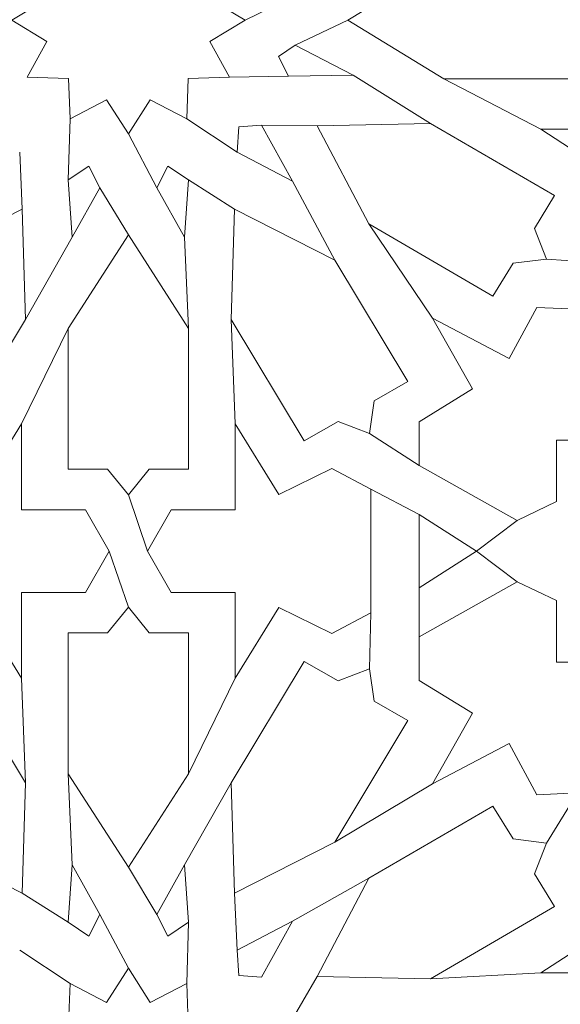
# Model space of a CAD drawing. Units: centimetres. Extents: x -10.4 to 10.5, y -13.8 to 13.1.
# Drawn here: x 2.7 to 3.8, y -0.4 to 1.4 of the extents above; entities that cross this region are included whole.
import ezdxf

# ---------------------------------------------------------------- set-up
doc = ezdxf.new("R2010")
doc.units = ezdxf.units.CM
doc.header["$MEASUREMENT"] = 0
doc.layers.add('Plan 1', color=7, linetype='Continuous')

msp = doc.modelspace()

# ---------------------------------------------------------------- linework, layer by layer
at = {"layer": 'Plan 1', "color": 250, "lineweight": 20}
msp.add_open_spline([(1.1978, 10.74446), (-3.39803, 10.74446), (-7.12371, 7.0188), (-7.12371, 2.42296), (-7.12371, 2.42296), (-7.12372, -2.17288), (-3.39806, -5.89857), (1.19778, -5.89857), (1.19778, -5.89857), (5.79362, -5.89859), (9.51931, -2.17293), (9.51932, 2.42291), (9.51932, 2.42291), (9.51934, 7.01877), (5.79367, 10.74446), (1.1978, 10.74446)], degree=3, knots=[0, 0, 0, 0, 0.2, 0.2, 0.2, 0.2, 0.4, 0.4, 0.4, 0.4, 0.6, 0.6, 0.6, 0.6, 1, 1, 1, 1], dxfattribs=at)
at = {"layer": 'Plan 1', "color": 3, "lineweight": 20}
for points in [[(1.1978, 10.37461), (-3.19378, 10.37461), (-6.75386, 6.81454), (-6.75386, 2.42296), (-6.75386, 2.42296), (-6.75386, -1.96863), (-3.19379, -5.52871), (1.19778, -5.52872), (1.19778, -5.52872), (5.58935, -5.52873), (9.14946, -1.96866), (9.14946, 2.42291), (9.14946, 2.42291), (9.14948, 6.81451), (5.5894, 10.37461), (1.1978, 10.37461)], [(1.1978, 8.69371), (-2.26543, 8.69371), (-5.07295, 5.88619), (-5.07296, 2.42294), (-5.07296, 2.42294), (-5.07296, -1.04028), (-2.26545, -3.84781), (1.19779, -3.84782), (1.19779, -3.84782), (4.66103, -3.84782), (7.46855, -1.04032), (7.46857, 2.42292), (7.46857, 2.42292), (7.46857, 5.88617), (4.66105, 8.69371), (1.1978, 8.69371)], [(1.1978, 7.76908), (-1.75479, 7.76908), (-4.14833, 5.37555), (-4.14833, 2.42294), (-4.14833, 2.42294), (-4.14834, -0.52964), (-1.75481, -2.92319), (1.19779, -2.92319), (1.19779, -2.92319), (4.15039, -2.9232), (6.54393, -0.52967), (6.54394, 2.42292), (6.54394, 2.42292), (6.54396, 5.37553), (4.15041, 7.76908), (1.1978, 7.76908)], [(1.1978, 7.58417), (-1.65265, 7.58417), (-3.96341, 5.2734), (-3.96342, 2.42294), (-3.96342, 2.42294), (-3.96342, -0.4275), (-1.65266, -2.73827), (1.19779, -2.73828), (1.19779, -2.73828), (4.04824, -2.73828), (6.359, -0.42753), (6.35903, 2.42292), (6.35903, 2.42292), (6.35903, 5.27339), (4.04827, 7.58417), (1.1978, 7.58417)], [(1.1978, 6.79279), (3.61108, 6.79279), (5.56765, 4.83622), (5.56765, 2.42294), (5.56765, 2.42294), (5.56765, 0.00966), (3.61108, -1.9469), (1.1978, -1.9469), (1.1978, -1.9469), (-1.21548, -1.9469), (-3.17203, 0.00966), (-3.17203, 2.42294), (-3.17203, 2.42294), (-3.17203, 4.83622), (-1.21548, 6.79279), (1.1978, 6.79279)], [(1.1978, 6.52174), (-1.0659, 6.52174), (-2.90099, 4.68665), (-2.90099, 2.42294), (-2.90099, 2.42294), (-2.90099, 0.15924), (-1.0659, -1.67585), (1.1978, -1.67585), (1.1978, -1.67585), (3.46151, -1.67585), (5.2966, 0.15924), (5.2966, 2.42294), (5.2966, 2.42294), (5.2966, 4.68665), (3.46151, 6.52174), (1.1978, 6.52174)]]:
    msp.add_open_spline(points, degree=3, knots=[0, 0, 0, 0, 0.2, 0.2, 0.2, 0.2, 0.4, 0.4, 0.4, 0.4, 0.6, 0.6, 0.6, 0.6, 1, 1, 1, 1], dxfattribs=at)
at = {"layer": 'Plan 1', "color": 242, "lineweight": 9}
for points, knots in [([(2.95126, 1.21036), (2.95126, 1.21036), (2.9101, 1.2746), (2.9101, 1.2746), (2.9101, 1.2746), (2.9101, 1.2746), (2.84148, 1.23902), (2.84148, 1.23902), (2.84148, 1.23902), (2.84148, 1.23902), (2.83879, 1.31471), (2.83879, 1.31471), (2.83879, 1.31471), (2.83879, 1.31471), (2.76111, 1.31732), (2.76111, 1.31732), (2.76111, 1.31732), (2.76111, 1.31732), (2.79761, 1.38417), (2.79761, 1.38417), (2.79761, 1.38417), (2.79761, 1.38417), (2.7317, 1.4243), (2.7317, 1.4243), (2.7317, 1.4243), (2.7317, 1.4243), (2.79761, 1.4644), (2.79761, 1.4644), (2.79761, 1.4644), (2.79761, 1.4644), (2.76111, 1.53125), (2.76111, 1.53125), (2.76111, 1.53125), (2.76111, 1.53125), (2.83879, 1.53387), (2.83879, 1.53387), (2.83879, 1.53387), (2.83879, 1.53387), (2.84148, 1.60957), (2.84148, 1.60957), (2.84148, 1.60957), (2.84148, 1.60957), (2.9101, 1.57398), (2.9101, 1.57398), (2.9101, 1.57398), (2.9101, 1.57398), (2.95126, 1.63823), (2.95126, 1.63823), (2.95126, 1.63823), (2.95126, 1.63823), (2.95126, 1.63823), (2.95126, 1.63823), (2.95126, 1.63823), (2.95126, 1.63823), (2.99243, 1.57399), (2.99243, 1.57399), (2.99243, 1.57399), (2.99243, 1.57399), (3.06104, 1.60957), (3.06104, 1.60957), (3.06104, 1.60957), (3.06104, 1.60957), (3.06374, 1.53387), (3.06374, 1.53387), (3.06374, 1.53387), (3.06374, 1.53387), (3.1414, 1.53126), (3.1414, 1.53126), (3.1414, 1.53126), (3.1414, 1.53126), (3.10489, 1.46441), (3.10489, 1.46441), (3.10489, 1.46441), (3.10489, 1.46441), (3.17083, 1.4243), (3.17083, 1.4243), (3.17083, 1.4243), (3.17083, 1.4243), (3.10489, 1.38417), (3.10489, 1.38417), (3.10489, 1.38417), (3.10489, 1.38417), (3.1414, 1.31733), (3.1414, 1.31733), (3.1414, 1.31733), (3.1414, 1.31733), (3.06374, 1.31471), (3.06374, 1.31471), (3.06374, 1.31471), (3.06374, 1.31471), (3.06104, 1.23902), (3.06104, 1.23902), (3.06104, 1.23902), (3.06104, 1.23902), (2.99243, 1.2746), (2.99243, 1.2746), (2.99243, 1.2746), (2.99243, 1.2746), (2.95126, 1.21037), (2.95126, 1.21037), (2.95126, 1.21037), (2.95126, 1.21037), (2.95126, 1.21036), (2.95126, 1.21036)], [0, 0, 0, 0, 0.037037, 0.037037, 0.037037, 0.037037, 0.0740741, 0.0740741, 0.0740741, 0.0740741, 0.1111111, 0.1111111, 0.1111111, 0.1111111, 0.1481481, 0.1481481, 0.1481481, 0.1481481, 0.1851852, 0.1851852, 0.1851852, 0.1851852, 0.2222222, 0.2222222, 0.2222222, 0.2222222, 0.2592593, 0.2592593, 0.2592593, 0.2592593, 0.2962963, 0.2962963, 0.2962963, 0.2962963, 0.3333333, 0.3333333, 0.3333333, 0.3333333, 0.3703704, 0.3703704, 0.3703704, 0.3703704, 0.4074074, 0.4074074, 0.4074074, 0.4074074, 0.4444444, 0.4444444, 0.4444444, 0.4444444, 0.4814815, 0.4814815, 0.4814815, 0.4814815, 0.5185185, 0.5185185, 0.5185185, 0.5185185, 0.5555556, 0.5555556, 0.5555556, 0.5555556, 0.5925926, 0.5925926, 0.5925926, 0.5925926, 0.6296296, 0.6296296, 0.6296296, 0.6296296, 0.6666667, 0.6666667, 0.6666667, 0.6666667, 0.7037037, 0.7037037, 0.7037037, 0.7037037, 0.7407407, 0.7407407, 0.7407407, 0.7407407, 0.7777778, 0.7777778, 0.7777778, 0.7777778, 0.8148148, 0.8148148, 0.8148148, 0.8148148, 0.8518519, 0.8518519, 0.8518519, 0.8518519, 0.8888889, 0.8888889, 0.8888889, 0.8888889, 0.9259259, 0.9259259, 0.9259259, 0.9259259, 1, 1, 1, 1]), ([(3.86679, 1.4243), (3.86679, 1.4243), (3.8171, 1.46262), (3.8171, 1.46262), (3.8171, 1.46262), (3.8171, 1.46262), (3.8171, 1.53456), (3.8171, 1.53456), (3.8171, 1.53456), (3.8171, 1.53456), (3.54526, 1.53456), (3.54526, 1.53456), (3.54526, 1.53456), (3.54526, 1.53456), (3.36446, 1.4243), (3.36446, 1.4243), (3.36446, 1.4243), (3.36446, 1.4243), (3.54526, 1.31404), (3.54526, 1.31404), (3.54526, 1.31404), (3.54526, 1.31404), (3.8171, 1.31404), (3.8171, 1.31404), (3.8171, 1.31404), (3.8171, 1.31404), (3.8171, 1.38597), (3.8171, 1.38597), (3.8171, 1.38597), (3.8171, 1.38597), (3.86679, 1.4243), (3.86679, 1.4243)], [0, 0, 0, 0, 0.1111111, 0.1111111, 0.1111111, 0.1111111, 0.2222222, 0.2222222, 0.2222222, 0.2222222, 0.3333333, 0.3333333, 0.3333333, 0.3333333, 0.4444444, 0.4444444, 0.4444444, 0.4444444, 0.5555556, 0.5555556, 0.5555556, 0.5555556, 0.6666667, 0.6666667, 0.6666667, 0.6666667, 0.7777778, 0.7777778, 0.7777778, 0.7777778, 1, 1, 1, 1]), ([(3.37406, 1.32105), (3.37406, 1.32105), (3.26491, 1.37775), (3.26491, 1.37775), (3.26491, 1.37775), (3.26491, 1.37775), (3.23364, 1.35599), (3.23364, 1.35599), (3.23364, 1.35599), (3.23364, 1.35599), (3.25251, 1.31906), (3.25251, 1.31906), (3.25251, 1.31906), (3.25251, 1.31906), (3.37406, 1.32105), (3.37406, 1.32105)], [0, 0, 0, 0, 0.2, 0.2, 0.2, 0.2, 0.4, 0.4, 0.4, 0.4, 0.6, 0.6, 0.6, 0.6, 1, 1, 1, 1]), ([(3.72779, 1.21925), (3.72779, 1.21925), (3.89132, 1.21925), (3.89132, 1.21925), (3.89132, 1.21925), (3.89132, 1.21925), (3.89132, 1.33286), (3.89132, 1.33286), (3.89132, 1.33286), (3.89132, 1.33286), (3.9562, 1.37322), (3.9562, 1.37322), (3.9562, 1.37322), (3.9562, 1.37322), (4.15355, 1.2663), (4.15355, 1.2663), (4.15355, 1.2663), (4.15355, 1.2663), (4.15214, 1.19035), (4.15214, 1.19035), (4.15214, 1.19035), (4.15214, 1.19035), (4.05019, 1.12679), (4.05019, 1.12679), (4.05019, 1.12679), (4.05019, 1.12679), (4.12869, 0.99337), (4.12869, 0.99337), (4.12869, 0.99337), (4.12869, 0.99337), (3.9824, 1.05723), (3.9824, 1.05723), (3.9824, 1.05723), (3.9824, 1.05723), (3.92614, 0.97032), (3.92614, 0.97032), (3.92614, 0.97032), (3.92614, 0.97032), (3.8493, 0.96696), (3.8493, 0.96696), (3.8493, 0.96696), (3.8493, 0.96696), (3.81268, 1.03909), (3.81268, 1.03909), (3.81268, 1.03909), (3.81268, 1.03909), (3.86441, 1.13051), (3.86441, 1.13051), (3.86441, 1.13051), (3.86441, 1.13051), (3.72779, 1.21925), (3.72779, 1.21925)], [0, 0, 0, 0, 0.0714286, 0.0714286, 0.0714286, 0.0714286, 0.1428571, 0.1428571, 0.1428571, 0.1428571, 0.2142857, 0.2142857, 0.2142857, 0.2142857, 0.2857143, 0.2857143, 0.2857143, 0.2857143, 0.3571429, 0.3571429, 0.3571429, 0.3571429, 0.4285714, 0.4285714, 0.4285714, 0.4285714, 0.5, 0.5, 0.5, 0.5, 0.5714286, 0.5714286, 0.5714286, 0.5714286, 0.6428571, 0.6428571, 0.6428571, 0.6428571, 0.7142857, 0.7142857, 0.7142857, 0.7142857, 0.7857143, 0.7857143, 0.7857143, 0.7857143, 0.8571429, 0.8571429, 0.8571429, 0.8571429, 1, 1, 1, 1]), ([(3.26043, 1.12177), (3.26043, 1.12177), (3.20177, 1.22703), (3.20177, 1.22703), (3.20177, 1.22703), (3.20177, 1.22703), (3.15917, 1.22393), (3.15917, 1.22393), (3.15917, 1.22393), (3.15917, 1.22393), (3.15576, 1.17615), (3.15576, 1.17615), (3.15576, 1.17615), (3.15576, 1.17615), (3.26043, 1.12177), (3.26043, 1.12177)], [0, 0, 0, 0, 0.2, 0.2, 0.2, 0.2, 0.4, 0.4, 0.4, 0.4, 0.6, 0.6, 0.6, 0.6, 1, 1, 1, 1]), ([(3.73808, 0.97497), (3.73808, 0.97497), (3.71559, 1.03268), (3.71559, 1.03268), (3.71559, 1.03268), (3.71559, 1.03268), (3.75342, 1.09446), (3.75342, 1.09446), (3.75342, 1.09446), (3.75342, 1.09446), (3.52004, 1.23026), (3.52004, 1.23026), (3.52004, 1.23026), (3.52004, 1.23026), (3.30679, 1.22591), (3.30679, 1.22591), (3.30679, 1.22591), (3.30679, 1.22591), (3.404, 1.04094), (3.404, 1.04094), (3.404, 1.04094), (3.404, 1.04094), (3.63739, 0.90512), (3.63739, 0.90512), (3.63739, 0.90512), (3.63739, 0.90512), (3.67525, 0.96689), (3.67525, 0.96689), (3.67525, 0.96689), (3.67525, 0.96689), (3.73808, 0.97497), (3.73808, 0.97497)], [0, 0, 0, 0, 0.1111111, 0.1111111, 0.1111111, 0.1111111, 0.2222222, 0.2222222, 0.2222222, 0.2222222, 0.3333333, 0.3333333, 0.3333333, 0.3333333, 0.4444444, 0.4444444, 0.4444444, 0.4444444, 0.5555556, 0.5555556, 0.5555556, 0.5555556, 0.6666667, 0.6666667, 0.6666667, 0.6666667, 0.7777778, 0.7777778, 0.7777778, 0.7777778, 1, 1, 1, 1]), ([(2.84561, 1.0161), (2.84561, 1.0161), (2.83793, 1.12376), (2.83793, 1.12376), (2.83793, 1.12376), (2.83793, 1.12376), (2.87671, 1.14988), (2.87671, 1.14988), (2.87671, 1.14988), (2.87671, 1.14988), (2.89773, 1.10916), (2.89773, 1.10916), (2.89773, 1.10916), (2.89773, 1.10916), (2.84561, 1.0161), (2.84561, 1.0161)], [0, 0, 0, 0, 0.2, 0.2, 0.2, 0.2, 0.4, 0.4, 0.4, 0.4, 0.6, 0.6, 0.6, 0.6, 1, 1, 1, 1]), ([(3.05692, 1.0161), (3.05692, 1.0161), (3.06458, 1.12376), (3.06458, 1.12376), (3.06458, 1.12376), (3.06458, 1.12376), (3.02579, 1.14988), (3.02579, 1.14988), (3.02579, 1.14988), (3.02579, 1.14988), (3.00479, 1.10916), (3.00479, 1.10916), (3.00479, 1.10916), (3.00479, 1.10916), (3.05692, 1.0161), (3.05692, 1.0161)], [0, 0, 0, 0, 0.2, 0.2, 0.2, 0.2, 0.4, 0.4, 0.4, 0.4, 0.6, 0.6, 0.6, 0.6, 1, 1, 1, 1]), ([(2.49765, 0.64679), (2.49765, 0.64679), (2.48881, 0.70793), (2.48881, 0.70793), (2.48881, 0.70793), (2.48881, 0.70793), (2.4251, 0.74428), (2.4251, 0.74428), (2.4251, 0.74428), (2.4251, 0.74428), (2.56252, 0.97283), (2.56252, 0.97283), (2.56252, 0.97283), (2.56252, 0.97283), (2.75154, 1.06907), (2.75154, 1.06907), (2.75154, 1.06907), (2.75154, 1.06907), (2.75781, 0.86137), (2.75781, 0.86137), (2.75781, 0.86137), (2.75781, 0.86137), (2.62039, 0.6328), (2.62039, 0.6328), (2.62039, 0.6328), (2.62039, 0.6328), (2.55668, 0.66919), (2.55668, 0.66919), (2.55668, 0.66919), (2.55668, 0.66919), (2.49765, 0.64679), (2.49765, 0.64679)], [0, 0, 0, 0, 0.1111111, 0.1111111, 0.1111111, 0.1111111, 0.2222222, 0.2222222, 0.2222222, 0.2222222, 0.3333333, 0.3333333, 0.3333333, 0.3333333, 0.4444444, 0.4444444, 0.4444444, 0.4444444, 0.5555556, 0.5555556, 0.5555556, 0.5555556, 0.6666667, 0.6666667, 0.6666667, 0.6666667, 0.7777778, 0.7777778, 0.7777778, 0.7777778, 1, 1, 1, 1]), ([(3.40487, 0.64679), (3.40487, 0.64679), (3.4137, 0.70793), (3.4137, 0.70793), (3.4137, 0.70793), (3.4137, 0.70793), (3.47739, 0.74428), (3.47739, 0.74428), (3.47739, 0.74428), (3.47739, 0.74428), (3.33998, 0.97283), (3.33998, 0.97283), (3.33998, 0.97283), (3.33998, 0.97283), (3.15097, 1.06907), (3.15097, 1.06907), (3.15097, 1.06907), (3.15097, 1.06907), (3.1447, 0.86137), (3.1447, 0.86137), (3.1447, 0.86137), (3.1447, 0.86137), (3.28213, 0.63284), (3.28213, 0.63284), (3.28213, 0.63284), (3.28213, 0.63284), (3.34582, 0.66919), (3.34582, 0.66919), (3.34582, 0.66919), (3.34582, 0.66919), (3.40487, 0.64679), (3.40487, 0.64679)], [0, 0, 0, 0, 0.1111111, 0.1111111, 0.1111111, 0.1111111, 0.2222222, 0.2222222, 0.2222222, 0.2222222, 0.3333333, 0.3333333, 0.3333333, 0.3333333, 0.4444444, 0.4444444, 0.4444444, 0.4444444, 0.5555556, 0.5555556, 0.5555556, 0.5555556, 0.6666667, 0.6666667, 0.6666667, 0.6666667, 0.7777778, 0.7777778, 0.7777778, 0.7777778, 1, 1, 1, 1]), ([(2.95126, 0.53094), (2.95126, 0.53094), (2.91192, 0.57933), (2.91192, 0.57933), (2.91192, 0.57933), (2.91192, 0.57933), (2.8381, 0.57933), (2.8381, 0.57933), (2.8381, 0.57933), (2.8381, 0.57933), (2.8381, 0.84422), (2.8381, 0.84422), (2.8381, 0.84422), (2.8381, 0.84422), (2.95126, 1.02034), (2.95126, 1.02034), (2.95126, 1.02034), (2.95126, 1.02034), (3.06442, 0.84422), (3.06442, 0.84422), (3.06442, 0.84422), (3.06442, 0.84422), (3.06442, 0.57933), (3.06442, 0.57933), (3.06442, 0.57933), (3.06442, 0.57933), (2.99059, 0.57933), (2.99059, 0.57933), (2.99059, 0.57933), (2.99059, 0.57933), (2.95126, 0.53094), (2.95126, 0.53094), (2.95126, 0.53094), (2.95126, 0.53094), (2.95126, 0.53094), (2.95126, 0.53094)], [0, 0, 0, 0, 0.1, 0.1, 0.1, 0.1, 0.2, 0.2, 0.2, 0.2, 0.3, 0.3, 0.3, 0.3, 0.4, 0.4, 0.4, 0.4, 0.5, 0.5, 0.5, 0.5, 0.6, 0.6, 0.6, 0.6, 0.7, 0.7, 0.7, 0.7, 0.8, 0.8, 0.8, 0.8, 1, 1, 1, 1]), ([(3.75695, 0.63425), (3.75695, 0.63425), (3.75695, 0.5184), (3.75695, 0.5184), (3.75695, 0.5184), (3.75695, 0.5184), (3.68295, 0.4831), (3.68295, 0.4831), (3.68295, 0.4831), (3.68295, 0.4831), (3.49873, 0.58663), (3.49873, 0.58663), (3.49873, 0.58663), (3.49873, 0.58663), (3.49873, 0.66866), (3.49873, 0.66866), (3.49873, 0.66866), (3.49873, 0.66866), (3.59877, 0.73051), (3.59877, 0.73051), (3.59877, 0.73051), (3.59877, 0.73051), (3.52391, 0.86361), (3.52391, 0.86361), (3.52391, 0.86361), (3.52391, 0.86361), (3.66777, 0.78766), (3.66777, 0.78766), (3.66777, 0.78766), (3.66777, 0.78766), (3.72021, 0.8838), (3.72021, 0.8838), (3.72021, 0.8838), (3.72021, 0.8838), (3.7968, 0.88042), (3.7968, 0.88042), (3.7968, 0.88042), (3.7968, 0.88042), (3.83751, 0.81858), (3.83751, 0.81858), (3.83751, 0.81858), (3.83751, 0.81858), (3.78163, 0.71974), (3.78163, 0.71974), (3.78163, 0.71974), (3.78163, 0.71974), (3.92063, 0.63425), (3.92063, 0.63425), (3.92063, 0.63425), (3.92063, 0.63425), (3.75695, 0.63425), (3.75695, 0.63425)], [0, 0, 0, 0, 0.0714286, 0.0714286, 0.0714286, 0.0714286, 0.1428571, 0.1428571, 0.1428571, 0.1428571, 0.2142857, 0.2142857, 0.2142857, 0.2142857, 0.2857143, 0.2857143, 0.2857143, 0.2857143, 0.3571429, 0.3571429, 0.3571429, 0.3571429, 0.4285714, 0.4285714, 0.4285714, 0.4285714, 0.5, 0.5, 0.5, 0.5, 0.5714286, 0.5714286, 0.5714286, 0.5714286, 0.6428571, 0.6428571, 0.6428571, 0.6428571, 0.7142857, 0.7142857, 0.7142857, 0.7142857, 0.7857143, 0.7857143, 0.7857143, 0.7857143, 0.8571429, 0.8571429, 0.8571429, 0.8571429, 1, 1, 1, 1]), ([(2.91536, 0.42529), (2.91536, 0.42529), (2.87091, 0.34734), (2.87091, 0.34734), (2.87091, 0.34734), (2.87091, 0.34734), (2.75015, 0.34734), (2.75015, 0.34734), (2.75015, 0.34734), (2.75015, 0.34734), (2.75015, 0.18596), (2.75015, 0.18596), (2.75015, 0.18596), (2.75015, 0.18596), (2.66805, 0.31906), (2.66805, 0.31906), (2.66805, 0.31906), (2.66805, 0.31906), (2.568, 0.26999), (2.568, 0.26999), (2.568, 0.26999), (2.568, 0.26999), (2.49487, 0.30899), (2.49487, 0.30899), (2.49487, 0.30899), (2.49487, 0.30899), (2.49487, 0.42529), (2.49487, 0.42529), (2.49487, 0.42529), (2.49487, 0.42529), (2.49487, 0.5416), (2.49487, 0.5416), (2.49487, 0.5416), (2.49487, 0.5416), (2.568, 0.58058), (2.568, 0.58058), (2.568, 0.58058), (2.568, 0.58058), (2.66805, 0.53152), (2.66805, 0.53152), (2.66805, 0.53152), (2.66805, 0.53152), (2.75015, 0.66462), (2.75015, 0.66462), (2.75015, 0.66462), (2.75015, 0.66462), (2.75015, 0.50324), (2.75015, 0.50324), (2.75015, 0.50324), (2.75015, 0.50324), (2.87091, 0.50324), (2.87091, 0.50324), (2.87091, 0.50324), (2.87091, 0.50324), (2.91536, 0.42529), (2.91536, 0.42529)], [0, 0, 0, 0, 0.0666667, 0.0666667, 0.0666667, 0.0666667, 0.1333333, 0.1333333, 0.1333333, 0.1333333, 0.2, 0.2, 0.2, 0.2, 0.2666667, 0.2666667, 0.2666667, 0.2666667, 0.3333333, 0.3333333, 0.3333333, 0.3333333, 0.4, 0.4, 0.4, 0.4, 0.4666667, 0.4666667, 0.4666667, 0.4666667, 0.5333333, 0.5333333, 0.5333333, 0.5333333, 0.6, 0.6, 0.6, 0.6, 0.6666667, 0.6666667, 0.6666667, 0.6666667, 0.7333333, 0.7333333, 0.7333333, 0.7333333, 0.8, 0.8, 0.8, 0.8, 0.8666667, 0.8666667, 0.8666667, 0.8666667, 1, 1, 1, 1]), ([(2.98716, 0.4253), (2.98716, 0.4253), (3.03161, 0.34734), (3.03161, 0.34734), (3.03161, 0.34734), (3.03161, 0.34734), (3.15236, 0.34734), (3.15236, 0.34734), (3.15236, 0.34734), (3.15236, 0.34734), (3.15236, 0.18596), (3.15236, 0.18596), (3.15236, 0.18596), (3.15236, 0.18596), (3.23445, 0.31906), (3.23445, 0.31906), (3.23445, 0.31906), (3.23445, 0.31906), (3.33451, 0.26999), (3.33451, 0.26999), (3.33451, 0.26999), (3.33451, 0.26999), (3.40766, 0.30899), (3.40766, 0.30899), (3.40766, 0.30899), (3.40766, 0.30899), (3.40766, 0.4253), (3.40766, 0.4253), (3.40766, 0.4253), (3.40766, 0.4253), (3.40766, 0.5416), (3.40766, 0.5416), (3.40766, 0.5416), (3.40766, 0.5416), (3.33451, 0.58058), (3.33451, 0.58058), (3.33451, 0.58058), (3.33451, 0.58058), (3.23445, 0.53152), (3.23445, 0.53152), (3.23445, 0.53152), (3.23445, 0.53152), (3.15236, 0.66464), (3.15236, 0.66464), (3.15236, 0.66464), (3.15236, 0.66464), (3.15236, 0.50324), (3.15236, 0.50324), (3.15236, 0.50324), (3.15236, 0.50324), (3.03161, 0.50324), (3.03161, 0.50324), (3.03161, 0.50324), (3.03161, 0.50324), (2.98716, 0.4253), (2.98716, 0.4253)], [0, 0, 0, 0, 0.0666667, 0.0666667, 0.0666667, 0.0666667, 0.1333333, 0.1333333, 0.1333333, 0.1333333, 0.2, 0.2, 0.2, 0.2, 0.2666667, 0.2666667, 0.2666667, 0.2666667, 0.3333333, 0.3333333, 0.3333333, 0.3333333, 0.4, 0.4, 0.4, 0.4, 0.4666667, 0.4666667, 0.4666667, 0.4666667, 0.5333333, 0.5333333, 0.5333333, 0.5333333, 0.6, 0.6, 0.6, 0.6, 0.6666667, 0.6666667, 0.6666667, 0.6666667, 0.7333333, 0.7333333, 0.7333333, 0.7333333, 0.8, 0.8, 0.8, 0.8, 0.8666667, 0.8666667, 0.8666667, 0.8666667, 1, 1, 1, 1]), ([(3.60654, 0.4253), (3.60654, 0.4253), (3.49867, 0.35634), (3.49867, 0.35634), (3.49867, 0.35634), (3.49867, 0.35634), (3.49867, 0.4253), (3.49867, 0.4253), (3.49867, 0.4253), (3.49867, 0.4253), (3.49867, 0.49425), (3.49867, 0.49425), (3.49867, 0.49425), (3.49867, 0.49425), (3.60654, 0.4253), (3.60654, 0.4253)], [0, 0, 0, 0, 0.2, 0.2, 0.2, 0.2, 0.4, 0.4, 0.4, 0.4, 0.6, 0.6, 0.6, 0.6, 1, 1, 1, 1]), ([(3.75695, 0.21635), (3.75695, 0.21635), (3.75695, 0.33219), (3.75695, 0.33219), (3.75695, 0.33219), (3.75695, 0.33219), (3.68295, 0.36748), (3.68295, 0.36748), (3.68295, 0.36748), (3.68295, 0.36748), (3.49873, 0.26394), (3.49873, 0.26394), (3.49873, 0.26394), (3.49873, 0.26394), (3.49873, 0.18191), (3.49873, 0.18191), (3.49873, 0.18191), (3.49873, 0.18191), (3.59877, 0.12007), (3.59877, 0.12007), (3.59877, 0.12007), (3.59877, 0.12007), (3.52391, -0.01303), (3.52391, -0.01303), (3.52391, -0.01303), (3.52391, -0.01303), (3.66777, 0.06294), (3.66777, 0.06294), (3.66777, 0.06294), (3.66777, 0.06294), (3.72021, -0.03322), (3.72021, -0.03322), (3.72021, -0.03322), (3.72021, -0.03322), (3.7968, -0.02984), (3.7968, -0.02984), (3.7968, -0.02984), (3.7968, -0.02984), (3.83751, 0.032), (3.83751, 0.032), (3.83751, 0.032), (3.83751, 0.032), (3.78163, 0.13082), (3.78163, 0.13082), (3.78163, 0.13082), (3.78163, 0.13082), (3.92063, 0.21635), (3.92063, 0.21635), (3.92063, 0.21635), (3.92063, 0.21635), (3.75695, 0.21635), (3.75695, 0.21635)], [0, 0, 0, 0, 0.0714286, 0.0714286, 0.0714286, 0.0714286, 0.1428571, 0.1428571, 0.1428571, 0.1428571, 0.2142857, 0.2142857, 0.2142857, 0.2142857, 0.2857143, 0.2857143, 0.2857143, 0.2857143, 0.3571429, 0.3571429, 0.3571429, 0.3571429, 0.4285714, 0.4285714, 0.4285714, 0.4285714, 0.5, 0.5, 0.5, 0.5, 0.5714286, 0.5714286, 0.5714286, 0.5714286, 0.6428571, 0.6428571, 0.6428571, 0.6428571, 0.7142857, 0.7142857, 0.7142857, 0.7142857, 0.7857143, 0.7857143, 0.7857143, 0.7857143, 0.8571429, 0.8571429, 0.8571429, 0.8571429, 1, 1, 1, 1]), ([(2.95126, 0.31966), (2.95126, 0.31966), (2.91192, 0.27125), (2.91192, 0.27125), (2.91192, 0.27125), (2.91192, 0.27125), (2.8381, 0.27125), (2.8381, 0.27125), (2.8381, 0.27125), (2.8381, 0.27125), (2.8381, 0.00638), (2.8381, 0.00638), (2.8381, 0.00638), (2.8381, 0.00638), (2.95126, -0.16975), (2.95126, -0.16975), (2.95126, -0.16975), (2.95126, -0.16975), (3.06442, 0.00638), (3.06442, 0.00638), (3.06442, 0.00638), (3.06442, 0.00638), (3.06442, 0.27125), (3.06442, 0.27125), (3.06442, 0.27125), (3.06442, 0.27125), (2.99059, 0.27125), (2.99059, 0.27125), (2.99059, 0.27125), (2.99059, 0.27125), (2.95126, 0.31966), (2.95126, 0.31966), (2.95126, 0.31966), (2.95126, 0.31966), (2.95126, 0.31966), (2.95126, 0.31966)], [0, 0, 0, 0, 0.1, 0.1, 0.1, 0.1, 0.2, 0.2, 0.2, 0.2, 0.3, 0.3, 0.3, 0.3, 0.4, 0.4, 0.4, 0.4, 0.5, 0.5, 0.5, 0.5, 0.6, 0.6, 0.6, 0.6, 0.7, 0.7, 0.7, 0.7, 0.8, 0.8, 0.8, 0.8, 1, 1, 1, 1]), ([(2.49765, 0.20379), (2.49765, 0.20379), (2.48881, 0.14268), (2.48881, 0.14268), (2.48881, 0.14268), (2.48881, 0.14268), (2.4251, 0.10629), (2.4251, 0.10629), (2.4251, 0.10629), (2.4251, 0.10629), (2.56252, -0.12224), (2.56252, -0.12224), (2.56252, -0.12224), (2.56252, -0.12224), (2.75154, -0.21848), (2.75154, -0.21848), (2.75154, -0.21848), (2.75154, -0.21848), (2.75781, -0.01077), (2.75781, -0.01077), (2.75781, -0.01077), (2.75781, -0.01077), (2.62039, 0.21778), (2.62039, 0.21778), (2.62039, 0.21778), (2.62039, 0.21778), (2.55668, 0.18139), (2.55668, 0.18139), (2.55668, 0.18139), (2.55668, 0.18139), (2.49765, 0.20379), (2.49765, 0.20379)], [0, 0, 0, 0, 0.1111111, 0.1111111, 0.1111111, 0.1111111, 0.2222222, 0.2222222, 0.2222222, 0.2222222, 0.3333333, 0.3333333, 0.3333333, 0.3333333, 0.4444444, 0.4444444, 0.4444444, 0.4444444, 0.5555556, 0.5555556, 0.5555556, 0.5555556, 0.6666667, 0.6666667, 0.6666667, 0.6666667, 0.7777778, 0.7777778, 0.7777778, 0.7777778, 1, 1, 1, 1]), ([(3.40487, 0.20379), (3.40487, 0.20379), (3.4137, 0.14268), (3.4137, 0.14268), (3.4137, 0.14268), (3.4137, 0.14268), (3.47739, 0.1063), (3.47739, 0.1063), (3.47739, 0.1063), (3.47739, 0.1063), (3.33998, -0.12224), (3.33998, -0.12224), (3.33998, -0.12224), (3.33998, -0.12224), (3.15097, -0.21848), (3.15097, -0.21848), (3.15097, -0.21848), (3.15097, -0.21848), (3.1447, -0.01077), (3.1447, -0.01077), (3.1447, -0.01077), (3.1447, -0.01077), (3.28213, 0.21778), (3.28213, 0.21778), (3.28213, 0.21778), (3.28213, 0.21778), (3.34582, 0.18139), (3.34582, 0.18139), (3.34582, 0.18139), (3.34582, 0.18139), (3.40487, 0.20379), (3.40487, 0.20379)], [0, 0, 0, 0, 0.1111111, 0.1111111, 0.1111111, 0.1111111, 0.2222222, 0.2222222, 0.2222222, 0.2222222, 0.3333333, 0.3333333, 0.3333333, 0.3333333, 0.4444444, 0.4444444, 0.4444444, 0.4444444, 0.5555556, 0.5555556, 0.5555556, 0.5555556, 0.6666667, 0.6666667, 0.6666667, 0.6666667, 0.7777778, 0.7777778, 0.7777778, 0.7777778, 1, 1, 1, 1]), ([(3.73808, -0.12439), (3.73808, -0.12439), (3.71559, -0.1821), (3.71559, -0.1821), (3.71559, -0.1821), (3.71559, -0.1821), (3.75342, -0.24386), (3.75342, -0.24386), (3.75342, -0.24386), (3.75342, -0.24386), (3.52004, -0.37967), (3.52004, -0.37967), (3.52004, -0.37967), (3.52004, -0.37967), (3.30679, -0.37531), (3.30679, -0.37531), (3.30679, -0.37531), (3.30679, -0.37531), (3.404, -0.19034), (3.404, -0.19034), (3.404, -0.19034), (3.404, -0.19034), (3.63739, -0.05454), (3.63739, -0.05454), (3.63739, -0.05454), (3.63739, -0.05454), (3.67525, -0.11631), (3.67525, -0.11631), (3.67525, -0.11631), (3.67525, -0.11631), (3.73808, -0.12439), (3.73808, -0.12439)], [0, 0, 0, 0, 0.1111111, 0.1111111, 0.1111111, 0.1111111, 0.2222222, 0.2222222, 0.2222222, 0.2222222, 0.3333333, 0.3333333, 0.3333333, 0.3333333, 0.4444444, 0.4444444, 0.4444444, 0.4444444, 0.5555556, 0.5555556, 0.5555556, 0.5555556, 0.6666667, 0.6666667, 0.6666667, 0.6666667, 0.7777778, 0.7777778, 0.7777778, 0.7777778, 1, 1, 1, 1]), ([(3.72779, -0.36866), (3.72779, -0.36866), (3.89132, -0.36866), (3.89132, -0.36866), (3.89132, -0.36866), (3.89132, -0.36866), (3.89132, -0.48229), (3.89132, -0.48229), (3.89132, -0.48229), (3.89132, -0.48229), (3.9562, -0.52261), (3.9562, -0.52261), (3.9562, -0.52261), (3.9562, -0.52261), (4.15355, -0.41572), (4.15355, -0.41572), (4.15355, -0.41572), (4.15355, -0.41572), (4.15214, -0.33975), (4.15214, -0.33975), (4.15214, -0.33975), (4.15214, -0.33975), (4.05019, -0.27619), (4.05019, -0.27619), (4.05019, -0.27619), (4.05019, -0.27619), (4.12869, -0.14279), (4.12869, -0.14279), (4.12869, -0.14279), (4.12869, -0.14279), (3.9824, -0.20665), (3.9824, -0.20665), (3.9824, -0.20665), (3.9824, -0.20665), (3.92614, -0.11974), (3.92614, -0.11974), (3.92614, -0.11974), (3.92614, -0.11974), (3.8493, -0.11638), (3.8493, -0.11638), (3.8493, -0.11638), (3.8493, -0.11638), (3.81268, -0.1885), (3.81268, -0.1885), (3.81268, -0.1885), (3.81268, -0.1885), (3.86441, -0.27993), (3.86441, -0.27993), (3.86441, -0.27993), (3.86441, -0.27993), (3.72779, -0.36866), (3.72779, -0.36866)], [0, 0, 0, 0, 0.0714286, 0.0714286, 0.0714286, 0.0714286, 0.1428571, 0.1428571, 0.1428571, 0.1428571, 0.2142857, 0.2142857, 0.2142857, 0.2142857, 0.2857143, 0.2857143, 0.2857143, 0.2857143, 0.3571429, 0.3571429, 0.3571429, 0.3571429, 0.4285714, 0.4285714, 0.4285714, 0.4285714, 0.5, 0.5, 0.5, 0.5, 0.5714286, 0.5714286, 0.5714286, 0.5714286, 0.6428571, 0.6428571, 0.6428571, 0.6428571, 0.7142857, 0.7142857, 0.7142857, 0.7142857, 0.7857143, 0.7857143, 0.7857143, 0.7857143, 0.8571429, 0.8571429, 0.8571429, 0.8571429, 1, 1, 1, 1]), ([(2.84561, -0.16551), (2.84561, -0.16551), (2.83793, -0.27318), (2.83793, -0.27318), (2.83793, -0.27318), (2.83793, -0.27318), (2.87671, -0.29931), (2.87671, -0.29931), (2.87671, -0.29931), (2.87671, -0.29931), (2.89773, -0.25856), (2.89773, -0.25856), (2.89773, -0.25856), (2.89773, -0.25856), (2.84561, -0.16551), (2.84561, -0.16551)], [0, 0, 0, 0, 0.2, 0.2, 0.2, 0.2, 0.4, 0.4, 0.4, 0.4, 0.6, 0.6, 0.6, 0.6, 1, 1, 1, 1]), ([(3.05692, -0.16551), (3.05692, -0.16551), (3.06458, -0.27318), (3.06458, -0.27318), (3.06458, -0.27318), (3.06458, -0.27318), (3.02579, -0.29931), (3.02579, -0.29931), (3.02579, -0.29931), (3.02579, -0.29931), (3.00479, -0.25856), (3.00479, -0.25856), (3.00479, -0.25856), (3.00479, -0.25856), (3.05692, -0.16551), (3.05692, -0.16551)], [0, 0, 0, 0, 0.2, 0.2, 0.2, 0.2, 0.4, 0.4, 0.4, 0.4, 0.6, 0.6, 0.6, 0.6, 1, 1, 1, 1]), ([(3.26043, -0.27118), (3.26043, -0.27118), (3.20177, -0.37643), (3.20177, -0.37643), (3.20177, -0.37643), (3.20177, -0.37643), (3.15917, -0.37335), (3.15917, -0.37335), (3.15917, -0.37335), (3.15917, -0.37335), (3.15576, -0.32556), (3.15576, -0.32556), (3.15576, -0.32556), (3.15576, -0.32556), (3.26043, -0.27118), (3.26043, -0.27118)], [0, 0, 0, 0, 0.2, 0.2, 0.2, 0.2, 0.4, 0.4, 0.4, 0.4, 0.6, 0.6, 0.6, 0.6, 1, 1, 1, 1]), ([(2.95126, -0.78764), (2.95126, -0.78764), (2.9101, -0.72341), (2.9101, -0.72341), (2.9101, -0.72341), (2.9101, -0.72341), (2.84148, -0.75898), (2.84148, -0.75898), (2.84148, -0.75898), (2.84148, -0.75898), (2.83879, -0.6833), (2.83879, -0.6833), (2.83879, -0.6833), (2.83879, -0.6833), (2.76111, -0.68067), (2.76111, -0.68067), (2.76111, -0.68067), (2.76111, -0.68067), (2.79761, -0.61382), (2.79761, -0.61382), (2.79761, -0.61382), (2.79761, -0.61382), (2.7317, -0.57372), (2.7317, -0.57372), (2.7317, -0.57372), (2.7317, -0.57372), (2.79761, -0.5336), (2.79761, -0.5336), (2.79761, -0.5336), (2.79761, -0.5336), (2.76111, -0.46676), (2.76111, -0.46676), (2.76111, -0.46676), (2.76111, -0.46676), (2.83879, -0.46413), (2.83879, -0.46413), (2.83879, -0.46413), (2.83879, -0.46413), (2.84148, -0.38844), (2.84148, -0.38844), (2.84148, -0.38844), (2.84148, -0.38844), (2.9101, -0.42401), (2.9101, -0.42401), (2.9101, -0.42401), (2.9101, -0.42401), (2.95126, -0.35978), (2.95126, -0.35978), (2.95126, -0.35978), (2.95126, -0.35978), (2.95126, -0.35978), (2.95126, -0.35978), (2.95126, -0.35978), (2.95126, -0.35978), (2.99243, -0.42401), (2.99243, -0.42401), (2.99243, -0.42401), (2.99243, -0.42401), (3.06104, -0.38844), (3.06104, -0.38844), (3.06104, -0.38844), (3.06104, -0.38844), (3.06374, -0.46413), (3.06374, -0.46413), (3.06374, -0.46413), (3.06374, -0.46413), (3.1414, -0.46676), (3.1414, -0.46676), (3.1414, -0.46676), (3.1414, -0.46676), (3.10489, -0.5336), (3.10489, -0.5336), (3.10489, -0.5336), (3.10489, -0.5336), (3.17083, -0.57372), (3.17083, -0.57372), (3.17083, -0.57372), (3.17083, -0.57372), (3.10489, -0.61382), (3.10489, -0.61382), (3.10489, -0.61382), (3.10489, -0.61382), (3.1414, -0.68067), (3.1414, -0.68067), (3.1414, -0.68067), (3.1414, -0.68067), (3.06374, -0.6833), (3.06374, -0.6833), (3.06374, -0.6833), (3.06374, -0.6833), (3.06104, -0.75899), (3.06104, -0.75899), (3.06104, -0.75899), (3.06104, -0.75899), (2.99243, -0.72341), (2.99243, -0.72341), (2.99243, -0.72341), (2.99243, -0.72341), (2.95126, -0.78764), (2.95126, -0.78764), (2.95126, -0.78764), (2.95126, -0.78764), (2.95126, -0.78764), (2.95126, -0.78764)], [0, 0, 0, 0, 0.037037, 0.037037, 0.037037, 0.037037, 0.0740741, 0.0740741, 0.0740741, 0.0740741, 0.1111111, 0.1111111, 0.1111111, 0.1111111, 0.1481481, 0.1481481, 0.1481481, 0.1481481, 0.1851852, 0.1851852, 0.1851852, 0.1851852, 0.2222222, 0.2222222, 0.2222222, 0.2222222, 0.2592593, 0.2592593, 0.2592593, 0.2592593, 0.2962963, 0.2962963, 0.2962963, 0.2962963, 0.3333333, 0.3333333, 0.3333333, 0.3333333, 0.3703704, 0.3703704, 0.3703704, 0.3703704, 0.4074074, 0.4074074, 0.4074074, 0.4074074, 0.4444444, 0.4444444, 0.4444444, 0.4444444, 0.4814815, 0.4814815, 0.4814815, 0.4814815, 0.5185185, 0.5185185, 0.5185185, 0.5185185, 0.5555556, 0.5555556, 0.5555556, 0.5555556, 0.5925926, 0.5925926, 0.5925926, 0.5925926, 0.6296296, 0.6296296, 0.6296296, 0.6296296, 0.6666667, 0.6666667, 0.6666667, 0.6666667, 0.7037037, 0.7037037, 0.7037037, 0.7037037, 0.7407407, 0.7407407, 0.7407407, 0.7407407, 0.7777778, 0.7777778, 0.7777778, 0.7777778, 0.8148148, 0.8148148, 0.8148148, 0.8148148, 0.8518519, 0.8518519, 0.8518519, 0.8518519, 0.8888889, 0.8888889, 0.8888889, 0.8888889, 0.9259259, 0.9259259, 0.9259259, 0.9259259, 1, 1, 1, 1])]:
    msp.add_open_spline(points, degree=3, knots=knots, dxfattribs=at)
at = {"layer": 'Plan 1', "color": 3, "lineweight": 9}
for points in [[(3.26491, 1.47086), (3.26491, 1.47086), (3.17083, 1.4243), (3.17083, 1.4243)], [(3.36446, 1.4243), (3.36446, 1.4243), (3.26491, 1.37775), (3.26491, 1.37775)], [(3.25251, 1.31906), (3.25251, 1.31906), (3.1414, 1.31733), (3.1414, 1.31733)], [(3.37406, 1.32105), (3.37406, 1.32105), (3.52004, 1.23026), (3.52004, 1.23026)], [(3.72779, 1.21925), (3.72779, 1.21925), (3.54526, 1.31404), (3.54526, 1.31404)], [(2.84148, 1.23902), (2.84148, 1.23902), (2.83793, 1.12376), (2.83793, 1.12376)], [(3.15576, 1.17615), (3.15576, 1.17615), (3.06104, 1.23902), (3.06104, 1.23902)], [(3.20177, 1.22703), (3.20177, 1.22703), (3.3068, 1.22591), (3.3068, 1.22591)], [(3.00479, 1.10916), (3.00479, 1.10916), (2.95126, 1.21037), (2.95126, 1.21037)], [(2.75154, 1.06907), (2.75154, 1.06907), (2.74678, 1.17615), (2.74678, 1.17615)], [(3.06458, 1.12376), (3.06458, 1.12376), (3.15097, 1.06907), (3.15097, 1.06907)], [(3.26043, 1.12176), (3.26043, 1.12176), (3.33998, 0.97283), (3.33998, 0.97283)], [(2.89773, 1.10916), (2.89773, 1.10916), (2.95126, 1.02034), (2.95126, 1.02034)], [(3.52391, 0.86361), (3.52391, 0.86361), (3.404, 1.04094), (3.404, 1.04094)], [(2.84561, 1.0161), (2.84561, 1.0161), (2.75781, 0.86137), (2.75781, 0.86137)], [(3.06442, 0.84422), (3.06442, 0.84422), (3.05692, 1.0161), (3.05692, 1.0161)], [(3.8493, 0.96696), (3.8493, 0.96696), (3.73808, 0.97497), (3.73808, 0.97497)], [(3.15236, 0.66464), (3.15236, 0.66464), (3.1447, 0.86137), (3.1447, 0.86137)], [(2.75015, 0.66462), (2.75015, 0.66462), (2.8381, 0.84422), (2.8381, 0.84422)], [(3.49873, 0.58663), (3.49873, 0.58663), (3.40487, 0.64679), (3.40487, 0.64679)], [(3.49867, 0.49425), (3.49867, 0.49425), (3.40766, 0.5416), (3.40766, 0.5416)], [(2.95126, 0.53094), (2.95126, 0.53094), (2.98717, 0.4253), (2.98717, 0.4253)], [(3.68295, 0.4831), (3.68295, 0.4831), (3.60654, 0.4253), (3.60654, 0.4253)], [(2.95126, 0.31966), (2.95126, 0.31966), (2.91535, 0.42529), (2.91535, 0.42529)], [(3.60654, 0.42529), (3.60654, 0.42529), (3.68295, 0.36748), (3.68295, 0.36748)], [(3.49867, 0.35634), (3.49867, 0.35634), (3.49873, 0.26394), (3.49873, 0.26394)], [(3.40766, 0.30899), (3.40766, 0.30899), (3.40487, 0.20379), (3.40487, 0.20379)], [(2.75015, 0.18596), (2.75015, 0.18596), (2.75781, -0.01077), (2.75781, -0.01077)], [(3.15236, 0.18596), (3.15236, 0.18596), (3.06442, 0.00638), (3.06442, 0.00638)], [(2.8381, 0.00638), (2.8381, 0.00638), (2.84561, -0.16551), (2.84561, -0.16551)], [(3.05692, -0.16551), (3.05692, -0.16551), (3.1447, -0.01077), (3.1447, -0.01077)], [(3.52391, -0.01303), (3.52391, -0.01303), (3.33998, -0.12224), (3.33998, -0.12224)], [(3.7968, -0.02984), (3.7968, -0.02984), (3.73808, -0.12439), (3.73808, -0.12439)], [(3.00479, -0.25856), (3.00479, -0.25856), (2.95126, -0.16975), (2.95126, -0.16975)], [(3.26043, -0.27118), (3.26043, -0.27118), (3.404, -0.19035), (3.404, -0.19035)], [(2.83793, -0.27318), (2.83793, -0.27318), (2.75154, -0.21848), (2.75154, -0.21848)], [(3.15097, -0.21848), (3.15097, -0.21848), (3.15576, -0.32556), (3.15576, -0.32556)], [(2.89773, -0.25856), (2.89773, -0.25856), (2.95126, -0.35978), (2.95126, -0.35978)], [(3.06104, -0.38844), (3.06104, -0.38844), (3.06458, -0.27318), (3.06458, -0.27318)], [(2.74678, -0.32557), (2.74678, -0.32557), (2.84148, -0.38844), (2.84148, -0.38844)], [(3.72779, -0.36866), (3.72779, -0.36866), (3.52004, -0.37967), (3.52004, -0.37967)], [(3.25251, -0.46848), (3.25251, -0.46848), (3.3068, -0.37531), (3.3068, -0.37531)]]:
    msp.add_open_spline(points, degree=3, dxfattribs=at)

doc.saveas('drawing.dxf')
